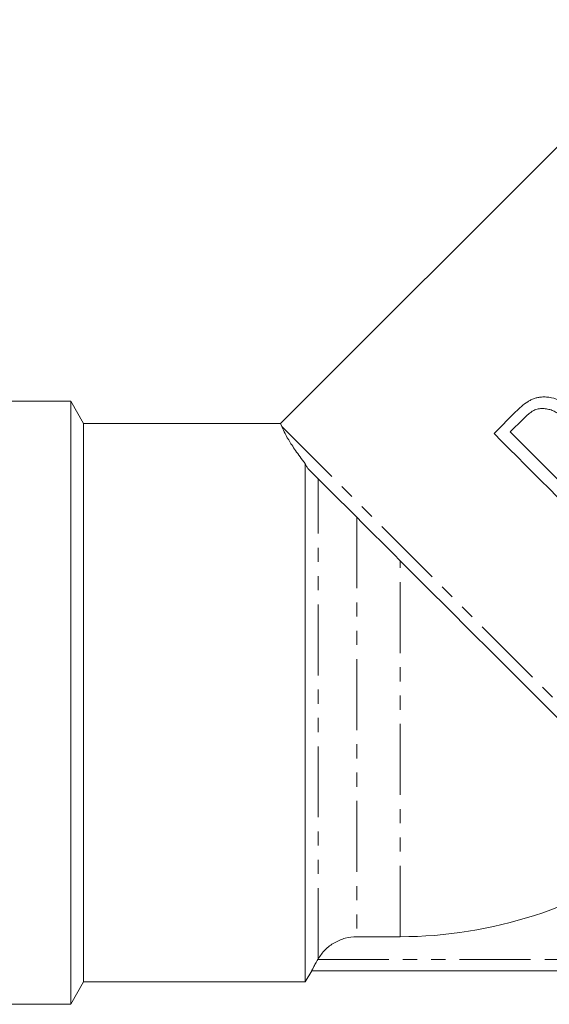
# Model space of a CAD drawing. Units: millimetres. Extents: x -272 to 619, y -174 to 380.
# Drawn here: x 293 to 340, y 160 to 248 of the extents above; entities that cross this region are included whole.
import ezdxf

# ---------------------------------------------------------------- set-up
doc = ezdxf.new("R2010")
doc.units = ezdxf.units.MM
doc.linetypes.add('PHANTOM', pattern=[12.7, 6.35, -1.27, 1.27, -1.27, 1.27, -1.27])

msp = doc.modelspace()

# ---------------------------------------------------------------- linework, layer by layer
at = {"color": 7, "linetype": 'Continuous', "lineweight": 15}
for p, q in [((352.187, 248.178), (316.021, 212.012)), ((297.231, 214.013), (286.311, 214.013)), ((298.386, 212.013), (297.231, 214.013)), ((297.231, 214.013), (297.231, 160.013)), ((335.139, 211.119), (337.073, 213.054)), ((316.023, 212.013), (298.386, 212.013)), ((298.386, 212.013), (298.386, 162.013)), ((316.023, 212.01), (316.122, 211.765)), ((337.736, 212.411), (336.589, 211.264)), ((318.231, 208.448), (318.231, 162.013)), ((322.85, 166.067), (326.731, 166.067)), ((319.386, 164.062), (319.358, 164.013)), ((318.231, 162.013), (318.809, 163.013)), ((318.806, 163.013), (384.193, 163.013)), ((297.231, 160.013), (298.386, 162.013)), ((298.386, 162.013), (318.231, 162.013)), ((273.541, 160.013), (297.231, 160.013))]:
    msp.add_line(p, q, dxfattribs=at)
at = {"color": 8, "linetype": 'PHANTOM', "lineweight": 0}
for p, q in [((319.386, 164.062), (319.386, 207.086)), ((322.85, 203.622), (322.85, 166.067)), ((326.731, 166.067), (326.731, 199.741)), ((319.358, 164.013), (383.641, 164.013))]:
    msp.add_line(p, q, dxfattribs=at)
at = {"color": 8, "linetype": 'PHANTOM', "lineweight": 0, "flags": 128}
msp.add_lwpolyline([(316.122, 211.765), (316.509, 211.377), (317.112, 210.774), (317.924, 209.963), (318.933, 208.953), (320.128, 207.758), (321.494, 206.392), (323.013, 204.873), (324.667, 203.219), (326.435, 201.451), (328.295, 199.592), (330.223, 197.663), (332.196, 195.69), (334.19, 193.697), (336.178, 191.709), (338.137, 189.75), (340.041, 187.845), (341.868, 186.019), (343.594, 184.293), (345.198, 182.689), (346.66, 181.227), (347.961, 179.925), (349.086, 178.801)], dxfattribs=at)
at = {"color": 7, "linetype": 'Continuous', "lineweight": 15, "flags": 128}
for points in [[(340.796, 205.463), (340.064, 206.194), (339.338, 206.92), (338.617, 207.641), (337.903, 208.355), (337.197, 209.061), (336.5, 209.758), (335.814, 210.444), (335.139, 211.119)], [(336.589, 211.264), (337.115, 210.739), (337.647, 210.207), (338.185, 209.669), (338.727, 209.126), (339.275, 208.579), (339.827, 208.027), (340.382, 207.472), (340.941, 206.913)], [(345.193, 181.279), (343.752, 182.72), (342.176, 184.296), (340.485, 185.987), (338.7, 187.772), (336.845, 189.627), (334.942, 191.53), (333.016, 193.456), (331.091, 195.382), (329.191, 197.282), (327.34, 199.132), (325.563, 200.91), (323.88, 202.592), (322.315, 204.158), (320.885, 205.587), (319.61, 206.862), (318.506, 207.966)]]:
    msp.add_lwpolyline(points, dxfattribs=at)
at = {"color": 7, "linetype": 'Continuous', "lineweight": 15}
msp.add_arc((326.731, 205.013), 38.946, 270, 306.02106, dxfattribs=at)
for points, knots in [([(338.154, 213.972), (338.25, 214.027), (338.345, 214.083), (338.542, 214.181), (338.644, 214.223), (338.85, 214.295), (338.955, 214.324), (339.168, 214.365), (339.275, 214.377), (339.381, 214.39)], [0, 0, 0, 0, 0.25, 0.25, 0.5, 0.5, 0.75, 0.75, 1, 1, 1, 1]), ([(339.381, 214.39), (339.458, 214.395), (339.535, 214.4), (339.686, 214.401), (339.761, 214.398), (339.985, 214.382), (340.133, 214.364), (340.57, 214.27), (340.856, 214.165), (341.394, 213.904), (341.646, 213.743), (342.011, 213.473), (342.129, 213.377), (342.359, 213.176), (342.469, 213.07), (342.578, 212.963)], [0, 0, 0, 0, 0.0625, 0.0625, 0.125, 0.125, 0.25, 0.25, 0.5, 0.5, 0.75, 0.75, 0.875, 0.875, 1, 1, 1, 1]), ([(341.768, 212.178), (341.667, 212.276), (341.567, 212.373), (341.36, 212.558), (341.254, 212.646), (341.034, 212.813), (340.921, 212.892), (340.686, 213.035), (340.564, 213.102), (340.308, 213.213), (340.176, 213.256), (339.905, 213.32), (339.766, 213.343), (339.485, 213.365), (339.345, 213.362), (339.133, 213.334), (339.062, 213.32), (338.923, 213.282), (338.855, 213.256), (338.788, 213.229)], [0, 0, 0, 0, 0.125, 0.125, 0.25, 0.25, 0.375, 0.375, 0.5, 0.5, 0.625, 0.625, 0.75, 0.75, 0.875, 0.875, 0.9375, 0.9375, 1, 1, 1, 1]), ([(338.788, 213.229), (338.737, 213.206), (338.687, 213.182), (338.591, 213.127), (338.544, 213.097), (338.404, 213.004), (338.316, 212.935), (338.055, 212.724), (337.896, 212.567), (337.736, 212.411)], [0, 0, 0, 0, 0.125, 0.125, 0.25, 0.25, 0.5, 0.5, 1, 1, 1, 1]), ([(318.231, 208.448), (318.066, 208.653), (317.912, 208.851), (317.624, 209.234), (317.49, 209.419), (317.121, 209.947), (316.916, 210.264), (316.579, 210.826), (316.446, 211.07), (316.242, 211.479), (316.17, 211.644), (316.122, 211.765)], [0, 0, 0, 0, 0.125, 0.125, 0.25, 0.25, 0.5, 0.5, 0.75, 0.75, 1, 1, 1, 1]), ([(318.506, 207.966), (318.483, 207.989), (318.458, 208.019), (318.408, 208.091), (318.382, 208.133), (318.31, 208.264), (318.268, 208.357), (318.231, 208.448)], [0, 0, 0, 0, 0.25, 0.25, 0.5, 0.5, 1, 1, 1, 1]), ([(322.85, 166.067), (322.497, 166.067), (322.152, 166.021), (321.646, 165.885), (321.478, 165.828), (321.155, 165.693), (320.999, 165.616), (320.547, 165.354), (320.264, 165.136), (319.774, 164.643), (319.562, 164.368), (319.386, 164.062)], [0, 0, 0, 0, 0.25, 0.25, 0.375, 0.375, 0.5, 0.5, 0.75, 0.75, 1, 1, 1, 1]), ([(319.358, 164.013), (319.287, 163.89), (319.219, 163.771), (319.088, 163.539), (319.027, 163.428), (318.948, 163.285), (318.924, 163.24), (318.882, 163.162), (318.864, 163.128), (318.834, 163.072), (318.823, 163.05), (318.808, 163.021), (318.805, 163.013), (318.806, 163.013)], [0, 0, 0, 0, 0.25, 0.25, 0.5, 0.5, 0.625, 0.625, 0.75, 0.75, 0.875, 0.875, 1, 1, 1, 1])]:
    msp.add_open_spline(points, degree=3, knots=knots, dxfattribs=at)
for points in [[(337.073, 213.054), (337.41, 213.388), (337.756, 213.717), (338.154, 213.972)], [(318.806, 163.013), (318.808, 163.013), (318.809, 163.013), (318.809, 163.013)]]:
    msp.add_open_spline(points, degree=3, dxfattribs=at)

doc.saveas('drawing.dxf')
